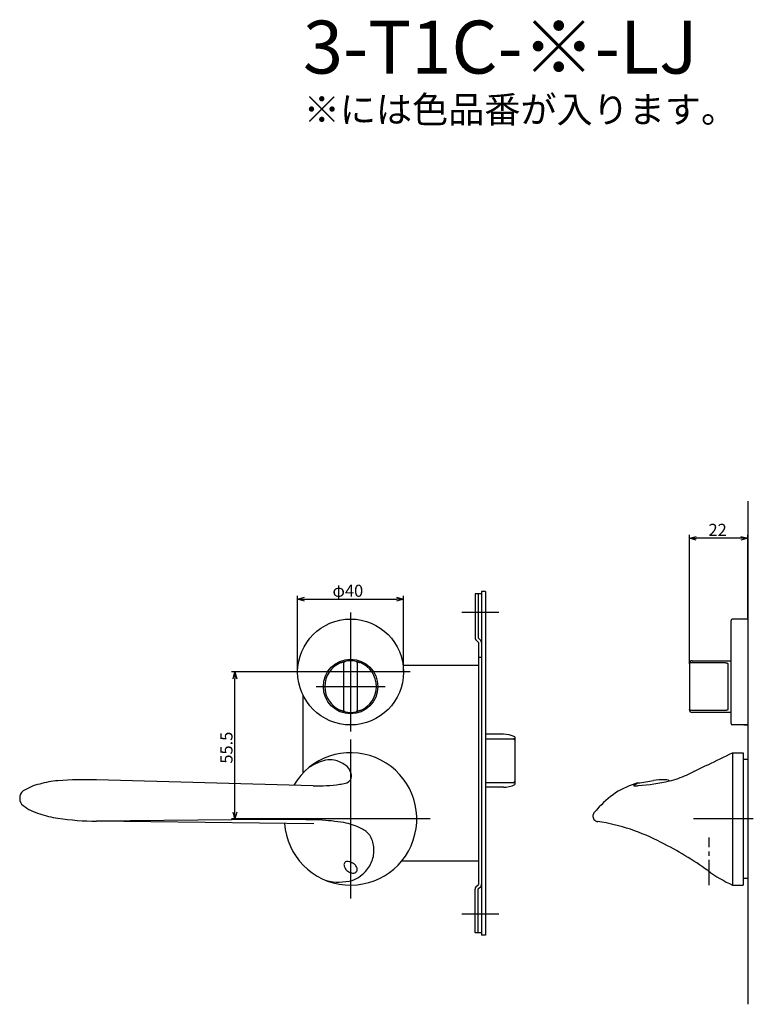
# Model space of a CAD drawing. Extents: x 2221 to 2842, y -568 to -149.
# Drawn here: x 2221 to 2498, y -568 to -196 of the extents above; entities that cross this region are included whole.
import ezdxf

# ---------------------------------------------------------------- set-up
doc = ezdxf.new("R2010")
doc.units = 0
doc.header["$LTSCALE"] = 0.5
doc.linetypes.add('CENTER2', pattern=[28.575, 19.05, -3.175, 3.175, -3.175])
doc.layers.get('0').update_dxf_attribs({"linetype": 'CONTINUOUS'})
for name, color, linetype in [('01', 1, 'CONTINUOUS'), ('1CENTER', 7, 'CENTER2'), ('1DIM', 7, 'CONTINUOUS'), ('1TEXT', 7, 'CONTINUOUS')]:
    doc.layers.add(name, color=color, linetype=linetype)
doc.styles.get("Standard").update_dxf_attribs({"font": 'txt.shx', "bigfont": 'extfont.shx'})

msp = doc.modelspace()

# ---------------------------------------------------------------- linework, layer by layer
at = {"linetype": 'BYBLOCK'}
for p, q in [((2301.32, -444.73), (2302.01, -442.13)), ((2301.32, -444.73), (2302.01, -442.13)), ((2302.01, -442.13), (2302.71, -444.73)), ((2302.01, -442.13), (2302.01, -444.73)), ((2302.01, -442.13), (2302.71, -444.73)), ((2302.01, -442.13), (2302.01, -444.73)), ((2302.01, -497.63), (2301.32, -495.03)), ((2302.01, -497.63), (2301.32, -495.03)), ((2302.71, -495.03), (2302.01, -497.63)), ((2302.01, -497.63), (2302.01, -495.03)), ((2302.71, -495.03), (2302.01, -497.63)), ((2302.01, -497.63), (2302.01, -495.03))]:
    msp.add_line(p, q, dxfattribs=at)
at = {"layer": '01'}
for p, q in [((2495.71, -377.63), (2495.71, -567.63)), ((2473.71, -437.63), (2473.71, -390.33)), ((2473.71, -439.01), (2473.71, -390.33)), ((2495.71, -422.13), (2495.71, -390.33)), ((2495.71, -422.13), (2495.71, -390.33)), ((2493.11, -391.63), (2476.31, -391.63)), ((2493.11, -391.63), (2476.31, -391.63)), ((2325.71, -442.13), (2325.71, -413.33)), ((2325.71, -442.13), (2325.71, -413.33)), ((2328.31, -414.63), (2363.11, -414.63)), ((2328.31, -414.63), (2363.11, -414.63)), ((2365.71, -442.13), (2365.71, -413.33)), ((2365.71, -442.13), (2365.71, -413.33)), ((2345.71, -419.63), (2345.71, -464.63)), ((2345.71, -419.63), (2345.71, -464.63)), ((2401.71, -419.63), (2387.71, -419.63)), ((2489.41, -461.63), (2489.41, -422.63)), ((2495.71, -422.13), (2489.91, -422.13)), ((2495.71, -422.13), (2495.71, -462.13)), ((2343.21, -456.66), (2343.21, -438.6)), ((2348.21, -438.6), (2348.21, -456.66)), ((2474.71, -438.6), (2487.21, -438.6)), ((2368.21, -442.13), (2323.21, -442.13)), ((2368.21, -442.13), (2323.21, -442.13)), ((2473.71, -439.01), (2473.71, -456.25)), ((2488.21, -439.07), (2488.21, -456.19)), ((2332.71, -447.63), (2358.71, -447.63)), ((2332.71, -447.63), (2358.71, -447.63)), ((2473.71, -456.25), (2473.71, -456.38)), ((2487.21, -456.66), (2474.71, -456.66)), ((2495.71, -462.13), (2489.91, -462.13)), ((2494.21, -462.13), (2495.71, -462.13)), ((2345.71, -467.63), (2345.71, -527.63)), ((2490.01, -472.63), (2490.01, -522.63)), ((2490.01, -472.63), (2494.01, -472.63)), ((2494.01, -472.63), (2494.01, -522.63)), ((2495.71, -475.13), (2494.01, -475.13)), ((2495.71, -472.63), (2495.71, -522.63)), ((2495.71, -475.13), (2495.71, -520.13)), ((2331.55, -485.07), (2249.77, -482.89)), ((2452.65, -484.93), (2454.26, -484.05)), ((2313.5, -497.88), (2249.77, -498.52)), ((2375.71, -497.63), (2315.71, -497.63)), ((2497.84, -497.63), (2475.21, -497.63)), ((2331.87, -499.41), (2249.77, -498.52)), ((2495.71, -520.13), (2494.01, -520.13)), ((2490.01, -522.63), (2494.01, -522.63)), ((2401.71, -533.63), (2387.71, -533.63))]:
    msp.add_line(p, q, dxfattribs=at)
at = {"layer": '01', "linetype": 'BYBLOCK'}
for p, q in [((2473.71, -391.63), (2476.31, -390.93)), ((2473.71, -391.63), (2476.31, -390.93)), ((2476.31, -392.33), (2473.71, -391.63)), ((2473.71, -391.63), (2476.31, -391.63)), ((2476.31, -392.33), (2473.71, -391.63)), ((2473.71, -391.63), (2476.31, -391.63)), ((2493.11, -390.93), (2495.71, -391.63)), ((2493.11, -390.93), (2495.71, -391.63)), ((2495.71, -391.63), (2493.11, -392.33)), ((2495.71, -391.63), (2493.11, -391.63)), ((2495.71, -391.63), (2493.11, -392.33)), ((2495.71, -391.63), (2493.11, -391.63)), ((2395.21, -412.63), (2392.71, -412.63)), ((2392.71, -412.63), (2392.71, -429.13)), ((2393.91, -412.63), (2393.91, -429.23)), ((2395.21, -411.73), (2395.21, -541.53)), ((2396.71, -411.73), (2395.21, -411.73)), ((2396.71, -411.73), (2396.71, -541.53)), ((2325.71, -414.63), (2328.31, -413.93)), ((2325.71, -414.63), (2328.31, -413.93)), ((2328.31, -415.33), (2325.71, -414.63)), ((2325.71, -414.63), (2328.31, -414.63)), ((2328.31, -415.33), (2325.71, -414.63)), ((2325.71, -414.63), (2328.31, -414.63)), ((2363.11, -413.93), (2365.71, -414.63)), ((2363.11, -413.93), (2365.71, -414.63)), ((2365.71, -414.63), (2363.11, -415.33)), ((2365.71, -414.63), (2363.11, -414.63)), ((2365.71, -414.63), (2363.11, -415.33)), ((2365.71, -414.63), (2363.11, -414.63)), ((2393.06, -429.98), (2394.01, -430.93)), ((2393.91, -429.23), (2394.86, -430.18)), ((2394.01, -430.93), (2394.01, -522.33)), ((2395.21, -436.63), (2394.01, -436.63)), ((2394.01, -439.63), (2365.55, -439.63)), ((2327.71, -450.85), (2327.71, -480.28)), ((2403.42, -465.63), (2396.71, -465.63)), ((2403.42, -465.63), (2396.71, -465.63)), ((2407.71, -466.6), (2407.71, -484.66)), ((2403.42, -485.63), (2396.71, -485.63)), ((2403.42, -485.63), (2396.71, -485.63)), ((2394.01, -513.63), (2364.92, -513.63)), ((2392.71, -540.63), (2392.71, -524.13)), ((2393.06, -523.28), (2394.01, -522.33)), ((2393.91, -524.03), (2394.86, -523.08)), ((2393.91, -540.63), (2393.91, -524.03)), ((2395.21, -540.63), (2392.71, -540.63)), ((2396.71, -541.53), (2395.21, -541.53))]:
    msp.add_line(p, q, dxfattribs=at)
at = {"layer": '01', "linetype": 'CONTINUOUS'}
for p, q in [((2396.71, -467.32), (2407.21, -467.32)), ((2407.71, -468.15), (2407.71, -483.11)), ((2407.21, -483.95), (2396.71, -483.95))]:
    msp.add_line(p, q, dxfattribs=at)
at = {"layer": '01'}
for points in [[(2342.02, -438.61), (2342.04, -438.6), (2342.06, -438.59), (2342.09, -438.58), (2342.11, -438.57), (2342.13, -438.56), (2342.15, -438.55), (2342.17, -438.54), (2342.2, -438.54), (2342.22, -438.53), (2342.24, -438.52), (2342.26, -438.51), (2342.29, -438.5), (2342.31, -438.49), (2342.33, -438.49), (2342.35, -438.48), (2342.37, -438.47), (2342.4, -438.46), (2342.42, -438.45), (2342.44, -438.45), (2342.46, -438.44), (2342.48, -438.43), (2342.5, -438.42), (2342.53, -438.42), (2342.55, -438.41), (2342.57, -438.4), (2342.59, -438.39), (2342.61, -438.39), (2342.63, -438.38), (2342.65, -438.37), (2342.68, -438.36), (2342.7, -438.36), (2342.72, -438.35), (2342.74, -438.34), (2342.76, -438.34), (2342.78, -438.33), (2342.8, -438.33), (2342.82, -438.32), (2342.84, -438.31), (2342.86, -438.31), (2342.88, -438.3), (2342.9, -438.29), (2342.92, -438.29), (2342.94, -438.28), (2342.96, -438.28), (2342.98, -438.27), (2342.99, -438.27), (2343.01, -438.26), (2343.03, -438.26), (2343.05, -438.25), (2343.07, -438.25), (2343.09, -438.24), (2343.1, -438.24), (2343.12, -438.23), (2343.14, -438.23), (2343.15, -438.22), (2343.17, -438.22), (2343.19, -438.21), (2343.2, -438.21), (2343.22, -438.2), (2343.23, -438.2), (2343.25, -438.2), (2343.26, -438.19), (2343.28, -438.19), (2343.29, -438.18), (2343.31, -438.18), (2343.32, -438.18), (2343.34, -438.17), (2343.35, -438.17), (2343.36, -438.17), (2343.38, -438.16), (2343.39, -438.16), (2343.4, -438.16), (2343.41, -438.16), (2343.42, -438.15), (2343.44, -438.15), (2343.45, -438.15), (2343.46, -438.14), (2343.47, -438.14), (2343.48, -438.14), (2343.49, -438.14), (2343.49, -438.14), (2343.5, -438.13), (2343.51, -438.13), (2343.52, -438.13), (2343.53, -438.13), (2343.53, -438.13), (2343.54, -438.12), (2343.55, -438.12), (2343.55, -438.12), (2343.56, -438.12), (2343.57, -438.12), (2343.57, -438.12), (2343.58, -438.12), (2343.58, -438.12), (2343.58, -438.12), (2343.59, -438.11), (2343.59, -438.11), (2343.59, -438.11), (2343.59, -438.11), (2343.6, -438.11), (2343.6, -438.11), (2343.6, -438.11), (2343.6, -438.11), (2343.6, -438.11)], [(2347.82, -438.11), (2347.82, -438.11), (2347.82, -438.11), (2347.82, -438.11), (2347.82, -438.11), (2347.82, -438.11), (2347.83, -438.11), (2347.83, -438.11), (2347.83, -438.12), (2347.84, -438.12), (2347.84, -438.12), (2347.85, -438.12), (2347.86, -438.12), (2347.86, -438.12), (2347.87, -438.12), (2347.88, -438.13), (2347.89, -438.13), (2347.9, -438.13), (2347.91, -438.13), (2347.92, -438.13), (2347.93, -438.14), (2347.94, -438.14), (2347.95, -438.14), (2347.96, -438.15), (2347.97, -438.15), (2347.99, -438.15), (2348, -438.15), (2348.01, -438.16), (2348.03, -438.16), (2348.04, -438.16), (2348.06, -438.17), (2348.07, -438.17), (2348.09, -438.18), (2348.11, -438.18), (2348.12, -438.19), (2348.14, -438.19), (2348.16, -438.19), (2348.18, -438.2), (2348.19, -438.2), (2348.21, -438.21), (2348.23, -438.21), (2348.25, -438.22), (2348.27, -438.22), (2348.29, -438.23), (2348.31, -438.24), (2348.33, -438.24), (2348.35, -438.25), (2348.37, -438.25), (2348.4, -438.26), (2348.42, -438.27), (2348.44, -438.27), (2348.46, -438.28), (2348.49, -438.29), (2348.51, -438.29), (2348.53, -438.3), (2348.56, -438.31), (2348.58, -438.31), (2348.6, -438.32), (2348.63, -438.33), (2348.65, -438.34), (2348.68, -438.34), (2348.7, -438.35), (2348.72, -438.36), (2348.75, -438.37), (2348.77, -438.38), (2348.8, -438.38), (2348.82, -438.39), (2348.85, -438.4), (2348.87, -438.41), (2348.9, -438.42), (2348.93, -438.43), (2348.95, -438.44), (2348.98, -438.45), (2349, -438.46), (2349.03, -438.46), (2349.06, -438.47), (2349.08, -438.48), (2349.11, -438.49), (2349.13, -438.5), (2349.16, -438.51), (2349.19, -438.52), (2349.21, -438.53), (2349.24, -438.54), (2349.27, -438.55), (2349.29, -438.56), (2349.32, -438.57), (2349.34, -438.58), (2349.37, -438.6), (2349.4, -438.61)], [(2474.71, -438.6), (2474.69, -438.6), (2474.66, -438.6), (2474.64, -438.6), (2474.62, -438.6), (2474.59, -438.6), (2474.57, -438.6), (2474.55, -438.61), (2474.53, -438.61), (2474.51, -438.61), (2474.48, -438.61), (2474.46, -438.61), (2474.44, -438.61), (2474.42, -438.62), (2474.4, -438.62), (2474.37, -438.62), (2474.35, -438.63), (2474.33, -438.63), (2474.31, -438.63), (2474.29, -438.64), (2474.27, -438.64), (2474.25, -438.64), (2474.23, -438.65), (2474.21, -438.65), (2474.19, -438.66), (2474.17, -438.66), (2474.16, -438.67), (2474.14, -438.67), (2474.12, -438.68), (2474.1, -438.68), (2474.08, -438.69), (2474.07, -438.69), (2474.05, -438.7), (2474.03, -438.71), (2474.02, -438.71), (2474, -438.72), (2473.99, -438.72), (2473.97, -438.73), (2473.96, -438.74), (2473.94, -438.74), (2473.93, -438.75), (2473.92, -438.76), (2473.9, -438.76), (2473.89, -438.77), (2473.88, -438.78), (2473.87, -438.79), (2473.86, -438.79), (2473.84, -438.8), (2473.83, -438.81), (2473.82, -438.82), (2473.81, -438.82), (2473.8, -438.83), (2473.8, -438.84), (2473.79, -438.85), (2473.78, -438.86), (2473.77, -438.86), (2473.76, -438.87), (2473.76, -438.88), (2473.75, -438.89), (2473.75, -438.9), (2473.74, -438.91), (2473.73, -438.91), (2473.73, -438.92), (2473.73, -438.93), (2473.72, -438.94), (2473.72, -438.95), (2473.72, -438.96), (2473.71, -438.97), (2473.71, -438.98), (2473.71, -438.98), (2473.71, -438.99), (2473.71, -439), (2473.71, -439.01)], [(2487.21, -438.6), (2487.23, -438.6), (2487.25, -438.6), (2487.28, -438.6), (2487.3, -438.6), (2487.32, -438.6), (2487.35, -438.6), (2487.37, -438.6), (2487.39, -438.61), (2487.42, -438.61), (2487.44, -438.61), (2487.46, -438.61), (2487.48, -438.61), (2487.5, -438.62), (2487.53, -438.62), (2487.55, -438.62), (2487.57, -438.62), (2487.59, -438.63), (2487.61, -438.63), (2487.63, -438.63), (2487.65, -438.64), (2487.67, -438.64), (2487.69, -438.64), (2487.71, -438.65), (2487.73, -438.65), (2487.75, -438.66), (2487.77, -438.66), (2487.79, -438.67), (2487.81, -438.67), (2487.82, -438.68), (2487.84, -438.68), (2487.86, -438.69), (2487.88, -438.69), (2487.89, -438.7), (2487.91, -438.71), (2487.92, -438.71), (2487.94, -438.72), (2487.95, -438.73), (2487.97, -438.73), (2487.98, -438.74), (2488, -438.75), (2488.01, -438.76), (2488.02, -438.76), (2488.03, -438.77), (2488.05, -438.78), (2488.06, -438.79), (2488.07, -438.8), (2488.08, -438.8), (2488.09, -438.81), (2488.1, -438.82), (2488.11, -438.83), (2488.12, -438.84), (2488.13, -438.85), (2488.13, -438.86), (2488.14, -438.87), (2488.15, -438.88), (2488.16, -438.89), (2488.16, -438.9), (2488.17, -438.91), (2488.17, -438.92), (2488.18, -438.93), (2488.18, -438.94), (2488.19, -438.95), (2488.19, -438.96), (2488.2, -438.98), (2488.2, -438.99), (2488.2, -439), (2488.2, -439.01), (2488.2, -439.02), (2488.21, -439.03), (2488.21, -439.04), (2488.21, -439.06), (2488.21, -439.07)], [(2343.6, -457.15), (2343.6, -457.15), (2343.6, -457.15), (2343.6, -457.15), (2343.6, -457.15), (2343.59, -457.15), (2343.59, -457.15), (2343.59, -457.15), (2343.58, -457.15), (2343.58, -457.15), (2343.57, -457.14), (2343.57, -457.14), (2343.56, -457.14), (2343.55, -457.14), (2343.55, -457.14), (2343.54, -457.14), (2343.53, -457.13), (2343.52, -457.13), (2343.51, -457.13), (2343.5, -457.13), (2343.49, -457.13), (2343.48, -457.12), (2343.47, -457.12), (2343.46, -457.12), (2343.44, -457.11), (2343.43, -457.11), (2343.42, -457.11), (2343.4, -457.1), (2343.39, -457.1), (2343.37, -457.1), (2343.36, -457.09), (2343.34, -457.09), (2343.33, -457.09), (2343.31, -457.08), (2343.29, -457.08), (2343.28, -457.07), (2343.26, -457.07), (2343.24, -457.06), (2343.22, -457.06), (2343.2, -457.05), (2343.18, -457.05), (2343.16, -457.04), (2343.14, -457.04), (2343.12, -457.03), (2343.1, -457.03), (2343.08, -457.02), (2343.06, -457.02), (2343.04, -457.01), (2343.02, -457), (2343, -457), (2342.98, -456.99), (2342.95, -456.98), (2342.93, -456.98), (2342.91, -456.97), (2342.88, -456.96), (2342.86, -456.96), (2342.84, -456.95), (2342.81, -456.94), (2342.79, -456.93), (2342.77, -456.93), (2342.74, -456.92), (2342.72, -456.91), (2342.69, -456.9), (2342.67, -456.89), (2342.64, -456.89), (2342.62, -456.88), (2342.59, -456.87), (2342.57, -456.86), (2342.54, -456.85), (2342.52, -456.84), (2342.49, -456.83), (2342.46, -456.83), (2342.44, -456.82), (2342.41, -456.81), (2342.39, -456.8), (2342.36, -456.79), (2342.33, -456.78), (2342.31, -456.77), (2342.28, -456.76), (2342.26, -456.75), (2342.23, -456.74), (2342.2, -456.73), (2342.18, -456.72), (2342.15, -456.71), (2342.12, -456.7), (2342.1, -456.69), (2342.07, -456.68), (2342.05, -456.67), (2342.02, -456.66)], [(2349.4, -456.66), (2349.37, -456.67), (2349.35, -456.67), (2349.33, -456.68), (2349.31, -456.69), (2349.29, -456.7), (2349.26, -456.71), (2349.24, -456.72), (2349.22, -456.73), (2349.2, -456.74), (2349.17, -456.74), (2349.15, -456.75), (2349.13, -456.76), (2349.11, -456.77), (2349.09, -456.78), (2349.06, -456.79), (2349.04, -456.79), (2349.02, -456.8), (2349, -456.81), (2348.98, -456.82), (2348.96, -456.82), (2348.93, -456.83), (2348.91, -456.84), (2348.89, -456.85), (2348.87, -456.85), (2348.85, -456.86), (2348.83, -456.87), (2348.8, -456.88), (2348.78, -456.88), (2348.76, -456.89), (2348.74, -456.9), (2348.72, -456.9), (2348.7, -456.91), (2348.68, -456.92), (2348.66, -456.92), (2348.64, -456.93), (2348.62, -456.94), (2348.6, -456.94), (2348.58, -456.95), (2348.56, -456.96), (2348.54, -456.96), (2348.52, -456.97), (2348.5, -456.97), (2348.48, -456.98), (2348.46, -456.98), (2348.44, -456.99), (2348.42, -457), (2348.4, -457), (2348.38, -457.01), (2348.37, -457.01), (2348.35, -457.02), (2348.33, -457.02), (2348.31, -457.03), (2348.3, -457.03), (2348.28, -457.04), (2348.26, -457.04), (2348.25, -457.05), (2348.23, -457.05), (2348.21, -457.05), (2348.2, -457.06), (2348.18, -457.06), (2348.17, -457.07), (2348.15, -457.07), (2348.14, -457.07), (2348.12, -457.08), (2348.11, -457.08), (2348.09, -457.08), (2348.08, -457.09), (2348.07, -457.09), (2348.05, -457.1), (2348.04, -457.1), (2348.03, -457.1), (2348.02, -457.1), (2348, -457.11), (2347.99, -457.11), (2347.98, -457.11), (2347.97, -457.12), (2347.96, -457.12), (2347.95, -457.12), (2347.94, -457.12), (2347.93, -457.12), (2347.92, -457.13), (2347.91, -457.13), (2347.9, -457.13), (2347.9, -457.13), (2347.89, -457.13), (2347.88, -457.14), (2347.87, -457.14), (2347.87, -457.14), (2347.86, -457.14), (2347.86, -457.14), (2347.85, -457.14), (2347.85, -457.14), (2347.84, -457.15), (2347.84, -457.15), (2347.83, -457.15), (2347.83, -457.15), (2347.83, -457.15), (2347.82, -457.15), (2347.82, -457.15), (2347.82, -457.15), (2347.82, -457.15), (2347.82, -457.15), (2347.82, -457.15), (2347.82, -457.15)], [(2474.71, -456.66), (2474.69, -456.66), (2474.66, -456.66), (2474.64, -456.66), (2474.62, -456.66), (2474.59, -456.66), (2474.57, -456.66), (2474.55, -456.66), (2474.53, -456.66), (2474.51, -456.65), (2474.48, -456.65), (2474.46, -456.65), (2474.44, -456.65), (2474.42, -456.65), (2474.4, -456.64), (2474.37, -456.64), (2474.35, -456.64), (2474.33, -456.63), (2474.31, -456.63), (2474.29, -456.63), (2474.27, -456.62), (2474.25, -456.62), (2474.23, -456.61), (2474.21, -456.61), (2474.19, -456.61), (2474.17, -456.6), (2474.16, -456.6), (2474.14, -456.59), (2474.12, -456.59), (2474.1, -456.58), (2474.08, -456.57), (2474.07, -456.57), (2474.05, -456.56), (2474.03, -456.56), (2474.02, -456.55), (2474, -456.54), (2473.99, -456.54), (2473.97, -456.53), (2473.96, -456.53), (2473.94, -456.52), (2473.93, -456.51), (2473.92, -456.5), (2473.9, -456.5), (2473.89, -456.49), (2473.88, -456.48), (2473.87, -456.48), (2473.86, -456.47), (2473.84, -456.46), (2473.83, -456.45), (2473.82, -456.45), (2473.81, -456.44), (2473.8, -456.43), (2473.8, -456.42), (2473.79, -456.41), (2473.78, -456.41), (2473.77, -456.4), (2473.76, -456.39), (2473.76, -456.38), (2473.75, -456.37), (2473.75, -456.36), (2473.74, -456.36), (2473.73, -456.35), (2473.73, -456.34), (2473.73, -456.33), (2473.72, -456.32), (2473.72, -456.31), (2473.72, -456.3), (2473.71, -456.3), (2473.71, -456.29), (2473.71, -456.28), (2473.71, -456.27), (2473.71, -456.26), (2473.71, -456.25)], [(2488.21, -456.19), (2488.21, -456.21), (2488.21, -456.22), (2488.21, -456.23), (2488.2, -456.24), (2488.2, -456.25), (2488.2, -456.26), (2488.2, -456.28), (2488.2, -456.29), (2488.19, -456.3), (2488.19, -456.31), (2488.18, -456.32), (2488.18, -456.33), (2488.17, -456.34), (2488.17, -456.35), (2488.16, -456.36), (2488.16, -456.37), (2488.15, -456.38), (2488.14, -456.39), (2488.13, -456.4), (2488.13, -456.41), (2488.12, -456.42), (2488.11, -456.43), (2488.1, -456.44), (2488.09, -456.45), (2488.08, -456.46), (2488.07, -456.47), (2488.06, -456.48), (2488.05, -456.48), (2488.03, -456.49), (2488.02, -456.5), (2488.01, -456.51), (2488, -456.52), (2487.98, -456.52), (2487.97, -456.53), (2487.95, -456.54), (2487.94, -456.54), (2487.92, -456.55), (2487.91, -456.56), (2487.89, -456.56), (2487.88, -456.57), (2487.86, -456.57), (2487.84, -456.58), (2487.82, -456.59), (2487.81, -456.59), (2487.79, -456.6), (2487.77, -456.6), (2487.75, -456.61), (2487.73, -456.61), (2487.71, -456.61), (2487.69, -456.62), (2487.67, -456.62), (2487.65, -456.63), (2487.63, -456.63), (2487.61, -456.63), (2487.59, -456.64), (2487.57, -456.64), (2487.55, -456.64), (2487.53, -456.65), (2487.5, -456.65), (2487.48, -456.65), (2487.46, -456.65), (2487.44, -456.65), (2487.41, -456.66), (2487.39, -456.66), (2487.37, -456.66), (2487.35, -456.66), (2487.32, -456.66), (2487.3, -456.66), (2487.28, -456.66), (2487.25, -456.66), (2487.23, -456.66), (2487.21, -456.66)], [(2475.19, -479.81), (2475.19, -479.81), (2475.2, -479.81), (2475.2, -479.81), (2475.2, -479.81), (2475.2, -479.81), (2475.2, -479.81), (2475.2, -479.81), (2475.21, -479.8), (2475.21, -479.8), (2475.21, -479.8), (2475.21, -479.8), (2475.21, -479.8), (2475.21, -479.8), (2475.22, -479.8), (2475.22, -479.8), (2475.22, -479.8)], [(2475.36, -479.73), (2475.35, -479.74), (2475.34, -479.74), (2475.33, -479.75), (2475.32, -479.75), (2475.31, -479.75), (2475.31, -479.76), (2475.3, -479.76), (2475.29, -479.77), (2475.28, -479.77), (2475.27, -479.77), (2475.26, -479.78), (2475.25, -479.78), (2475.24, -479.79), (2475.24, -479.79), (2475.23, -479.79), (2475.22, -479.8)], [(2475.23, -479.79), (2475.23, -479.79), (2475.23, -479.79), (2475.23, -479.79), (2475.23, -479.79), (2475.23, -479.79), (2475.23, -479.79), (2475.23, -479.79), (2475.23, -479.79), (2475.23, -479.79), (2475.24, -479.79), (2475.24, -479.79), (2475.24, -479.79), (2475.24, -479.79), (2475.24, -479.79), (2475.24, -479.79), (2475.24, -479.79)]]:
    msp.add_lwpolyline(points, dxfattribs=at)
for points in [[(2474.71, -437.88, 0), (2476.55, -437.88, 0), (2478.38, -437.88, 0), (2480.22, -437.88, 0), (2482.06, -437.88, 0), (2483.9, -437.88, 0), (2485.73, -437.88, 0), (2487.57, -437.88, 0), (2489.41, -437.88, 0)], [(2489.41, -457.38, 0), (2487.57, -457.38, 0), (2485.73, -457.38, 0), (2483.9, -457.38, 0), (2482.06, -457.38, 0), (2480.22, -457.38, 0), (2478.38, -457.38, 0), (2476.55, -457.38, 0), (2474.71, -457.38, 0)], [(2473.79, -480.51, 0), (2473.79, -480.51, 0), (2473.79, -480.51, 0), (2473.79, -480.51, 0), (2473.79, -480.51, 0), (2473.79, -480.51, 0), (2473.79, -480.51, 0), (2473.79, -480.51, 0), (2473.79, -480.51, 0), (2473.79, -480.51, 0), (2473.79, -480.51, 0), (2473.79, -480.51, 0), (2473.79, -480.51, 0), (2473.79, -480.51, 0), (2473.79, -480.51, 0), (2473.79, -480.51, 0), (2473.79, -480.51, 0)], [(2473.79, -480.51, 0), (2473.79, -480.51, 0), (2473.79, -480.51, 0), (2473.79, -480.51, 0), (2473.79, -480.51, 0), (2473.79, -480.51, 0), (2473.79, -480.51, 0), (2473.79, -480.51, 0), (2473.79, -480.51, 0), (2473.79, -480.51, 0), (2473.79, -480.51, 0), (2473.79, -480.51, 0), (2473.79, -480.51, 0), (2473.79, -480.51, 0), (2473.79, -480.51, 0), (2473.79, -480.51, 0), (2473.79, -480.51, 0)], [(2473.79, -480.51, 0), (2473.79, -480.51, 0), (2473.79, -480.51, 0), (2473.79, -480.51, 0), (2473.79, -480.51, 0), (2473.79, -480.51, 0), (2473.79, -480.51, 0), (2473.79, -480.51, 0), (2473.79, -480.51, 0), (2473.79, -480.51, 0), (2473.79, -480.51, 0), (2473.79, -480.51, 0), (2473.79, -480.51, 0), (2473.79, -480.51, 0), (2473.79, -480.51, 0), (2473.79, -480.51, 0), (2473.79, -480.51, 0)], [(2473.79, -480.51, 0), (2473.79, -480.51, 0), (2473.79, -480.51, 0), (2473.79, -480.51, 0), (2473.79, -480.51, 0), (2473.79, -480.51, 0), (2473.79, -480.51, 0), (2473.79, -480.51, 0), (2473.79, -480.51, 0), (2473.79, -480.51, 0), (2473.79, -480.51, 0), (2473.79, -480.51, 0), (2473.79, -480.51, 0), (2473.79, -480.51, 0), (2473.79, -480.51, 0), (2473.79, -480.51, 0), (2473.79, -480.51, 0)], [(2473.79, -480.51, 0), (2473.79, -480.51, 0), (2473.79, -480.51, 0), (2473.79, -480.51, 0), (2473.79, -480.51, 0), (2473.79, -480.51, 0), (2473.79, -480.51, 0), (2473.79, -480.51, 0), (2473.79, -480.51, 0), (2473.79, -480.51, 0), (2473.79, -480.51, 0), (2473.79, -480.51, 0), (2473.79, -480.51, 0), (2473.79, -480.51, 0), (2473.79, -480.51, 0), (2473.79, -480.51, 0), (2473.79, -480.51, 0)], [(2473.79, -480.51, 0), (2473.79, -480.51, 0), (2473.79, -480.51, 0), (2473.79, -480.51, 0), (2473.79, -480.51, 0), (2473.79, -480.51, 0), (2473.79, -480.51, 0), (2473.79, -480.51, 0), (2473.79, -480.51, 0), (2473.79, -480.51, 0), (2473.79, -480.51, 0), (2473.79, -480.51, 0), (2473.79, -480.51, 0), (2473.79, -480.51, 0), (2473.79, -480.51, 0), (2473.79, -480.51, 0), (2473.79, -480.51, 0)], [(2473.79, -480.51, 0), (2473.79, -480.51, 0), (2473.79, -480.51, 0), (2473.79, -480.51, 0), (2473.79, -480.51, 0), (2473.79, -480.51, 0), (2473.79, -480.51, 0), (2473.79, -480.51, 0), (2473.79, -480.51, 0), (2473.79, -480.51, 0), (2473.79, -480.51, 0), (2473.79, -480.51, 0), (2473.79, -480.51, 0), (2473.79, -480.51, 0), (2473.79, -480.51, 0), (2473.79, -480.51, 0), (2473.79, -480.51, 0)], [(2473.79, -480.51, 0), (2473.79, -480.51, 0), (2473.79, -480.51, 0), (2473.79, -480.51, 0), (2473.79, -480.51, 0), (2473.79, -480.51, 0), (2473.79, -480.51, 0), (2473.79, -480.51, 0), (2473.79, -480.51, 0), (2473.79, -480.51, 0), (2473.79, -480.51, 0), (2473.79, -480.51, 0), (2473.79, -480.51, 0), (2473.79, -480.51, 0), (2473.79, -480.51, 0), (2473.79, -480.51, 0), (2473.79, -480.51, 0)]]:
    msp.add_polyline3d(points, dxfattribs=at)
for centre, radius in [((2345.71, -442.13), 20), ((2345.71, -447.63), 10.3)]:
    msp.add_circle(centre, radius, dxfattribs=at)
for centre, radius, start, end in [((2489.91, -422.63), 0.5, 90, 180), ((2345.71, -447.63), 9.75, 112.2333, 247.7667), ((2343.71, -438.6), 0.5, 102.4869, 180), ((2345.71, -447.63), 9.75, 77.5131, 102.4869), ((2347.71, -438.6), 0.5, 0, 77.5131), ((2345.71, -447.63), 9.75, 292.2333, 67.7667), ((2474.71, -438.88), 1, 90, 180), ((2343.71, -456.66), 0.5, 180, 257.5131), ((2345.71, -447.63), 9.75, 257.5131, 282.4869), ((2347.71, -456.66), 0.5, 282.4869, 0), ((2474.71, -456.38), 1, 180, 270), ((2489.91, -461.63), 0.5, 180, 270), ((2345.71, -497.63), 25, 183.8159, 149.3293), ((2339.71, -490.93), 15.86, 102.5664, 114.9389), ((2337.94, -483.38), 8.1, 78.7603, 102.0116), ((2337.14, -486.31), 11.14, 53.5903, 77.6621), ((-13301.99, 32080), 36180.95, 295.862696, 295.879047), ((2345.53, -503.29), 29.52, 115.0807, 121.831), ((2340.66, -481.77), 5.4, 13.73, 55.0769), ((2007.14, 494.66), 1081.05, 295.50555, 295.98081), ((2237.57, -515.77), 32.65, 94.2843, 106.5803), ((2245.08, -601.98), 119.18, 87.745, 94.7872), ((2343.12, -481.04), 3.15, 281.5352, 325.3483), ((2343.45, -481.61), 2.56, 331.6936, 358.2266), ((2341.67, -481.49), 4.35, 357.3247, 13.2409), ((2446.88, -416.75), 67.7, 276.2586, 281.2993), ((2447.96, -401.94), 83.35, 274.4227, 282.6126), ((2464.59, -513.14), 30.33, 90.8671, 98.4206), ((2464.54, -485.72), 2.93, 56.4267, 98.028), ((2457.06, -446.58), 37.81, 283.9295, 294.3375), ((2224.1, -489.74), 3.4, 128.1729, 181.1074), ((2232.23, -502.89), 18.84, 102.1814, 122.8796), ((2333.61, -428.17), 56.94, 267.9206, 278.0849), ((2339.76, -469.58), 15.08, 277.0762, 285.3315), ((2461.79, -512.5), 29.43, 104.8215, 122.9508), ((2452.68, -484.96), 0.0513, 157.7587, 187.1379), ((2452.68, -484.96), 0.0528, 190.6281, 232.1667), ((2452.67, -484.97), 0.04, 121.7374, 146.5277), ((2452.8, -484.8), 0.248, 233.8214, 255.3915), ((2453.05, -483.81), 1.27, 255.8219, 267.0341), ((2453.41, -474.53), 10.56, 267.6527, 275.2935), ((2224.31, -489.84), 3.6, 179.4438, 230.2398), ((2468.36, -520.11), 39.41, 124.9495, 138.4379), ((2233.28, -477.41), 18.92, 233.4397, 254.6182), ((2466.28, -519.5), 37.47, 137.0225, 139.8566), ((2239.15, -465.35), 32.21, 250.2263, 262.8313), ((2251.36, -390.64), 107.89, 261.3485, 269.1549), ((2319.67, -1283.46), 785.61, 88.96717, 90.45047), ((2325.86, -614.55), 116.84, 81.4657, 86.0873), ((2439.14, -496.57), 1.93, 141.2538, 184.4417), ((2439.21, -496.54), 2, 185.0692, 229.906), ((2439.2, -496.79), 1.81, 225.0697, 266.0195), ((2337.9, -525.25), 26.77, 64.9934, 78.5852), ((2345.73, -509.54), 9.24, 42.1428, 67.8323), ((2427.85, -572.73), 74.98, 61.9764, 81.3912), ((2345.65, -508.72), 8.78, 7.663, 37.8001), ((2342.77, -509.56), 11.75, 345.8307, 9.8717), ((2401.1, -629.46), 137.66, 54.6649, 63.2419), ((2343.17, -509.49), 11.38, 319.9535, 344.9998), ((2344.44, -514.9), 1.23, 139.2985, 189.8073), ((2346.08, -514.69), 2.89, 188.4537, 212.4213), ((2344.38, -514.98), 1.25, 99.4048, 134.915), ((2347.25, -514.03), 4.24, 211.4459, 231.3567), ((2344.61, -516.5), 2.78, 74.1487, 98.9084), ((2344.17, -518.3), 4.63, 52.4718, 75.0524), ((2341.86, -508.79), 12.84, 290.4064, 321.3111), ((2344.87, -517.47), 3.55, 30.6411, 53.2177), ((2346.86, -516.66), 1.35, 305.3277, 353.1635), ((2346.3, -516.66), 1.9, 354.998, 31.5436), ((2346.8, -514.67), 3.46, 230.6315, 256.9311), ((2346.54, -515.7), 2.39, 257.4682, 278.0779), ((2346.63, -516.33), 1.75, 277.9653, 305.2111), ((2511.36, -475.75), 51.51, 233.4984, 245.514), ((2341.3, -501.63), 19.85, 256.1971, 284.6851)]:
    msp.add_arc(centre, radius, start, end, dxfattribs=at)
at = {"layer": '01', "linetype": 'BYBLOCK'}
for centre, radius, start, end in [((2393.91, -429.13), 1.2, 180, 225), ((2394.01, -431.03), 1.2, 0, 45), ((2403.42, -475.63), 10, 64.5775, 90), ((2403.42, -475.63), 10, 270, 295.4225), ((2393.91, -524.13), 1.2, 135, 180), ((2394.01, -522.23), 1.2, 315, 0)]:
    msp.add_arc(centre, radius, start, end, dxfattribs=at)
at = {"layer": '01', "linetype": 'CONTINUOUS'}
for centre, start, end in [((2407.25, -467.78), 5.7423, 94.7721), ((2407.25, -483.48), 265.2279, 354.2577)]:
    msp.add_arc(centre, 0.464, start, end, dxfattribs=at)
at = {"layer": '1CENTER'}
msp.add_line((2481.21, -522.63), (2481.21, -504.63), dxfattribs=at)
at = {"layer": '1DIM'}
for p, q in [((2323.21, -442.13), (2300.71, -442.13)), ((2323.21, -442.13), (2300.71, -442.13)), ((2302.01, -495.03), (2302.01, -444.73)), ((2302.01, -495.03), (2302.01, -444.73)), ((2315.71, -497.63), (2300.71, -497.63)), ((2315.71, -497.63), (2300.71, -497.63))]:
    msp.add_line(p, q, dxfattribs=at)

# ---------------------------------------------------------------- texts
at = {"layer": '01', "linetype": 'CONTINUOUS'}
for s, p in [('22', (2480.92, -390.72)), ('22', (2480.92, -390.72)), ('φ40', (2338.86, -413.72)), ('φ40', (2338.86, -413.72))]:
    msp.add_text(s, height=4.55, dxfattribs=at).set_placement(p)
at = {"layer": '1DIM', "linetype": 'CONTINUOUS'}
msp.add_text('※には色品番が入ります。', height=10, dxfattribs=at).set_placement((2328, -234.71))
msp.add_text('55.5', height=4.55, rotation=90, dxfattribs=at).set_placement((2301.1, -476.74))
msp.add_text('55.5', height=4.55, rotation=90, dxfattribs=at).set_placement((2301.1, -476.74))
at = {"layer": '1TEXT'}
msp.add_text('3-T1C-※-LJ', height=20, dxfattribs=at).set_placement((2327.71, -216.13))

doc.saveas('drawing.dxf')
